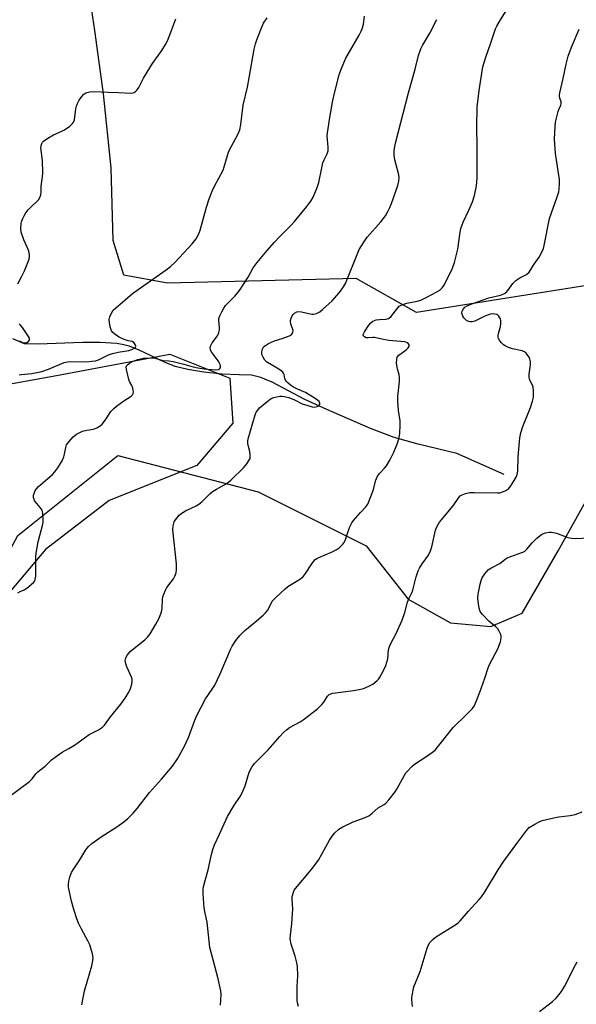
# Model space of a CAD drawing. Units: inches. Extents: x 1183770 to 1189770, y 537457 to 541458.
# Drawn here: x 1188550 to 1188770, y 539398 to 539789 of the extents above; entities that cross this region are included whole.
import ezdxf

# ---------------------------------------------------------------- set-up
doc = ezdxf.new("R2010")
doc.units = ezdxf.units.IN
doc.header["$MEASUREMENT"] = 0
for name, color, linetype in [('HYDRO-Single Line Stream', 4, 'Continuous'), ('NTRL-Farm Land', 3, 'Continuous'), ('NTRL-Trees', 3, 'Continuous'), ('Undefined', 1, 'Continuous')]:
    doc.layers.add(name, color=color, linetype=linetype)

msp = doc.modelspace()

# ---------------------------------------------------------------- linework, layer by layer
at = {"layer": 'HYDRO-Single Line Stream'}
msp.add_lwpolyline([(1188741.82, 539608.75), (1188723.01, 539617.15), (1188707.68, 539620.77), (1188698.21, 539623.43), (1188688.82, 539627.04), (1188671.44, 539634.65), (1188662.76, 539638.58), (1188649.74, 539645.46), (1188645.2, 539647.3), (1188641.59, 539648.28), (1188636.69, 539648.33), (1188629.89, 539648.64), (1188622.64, 539649.4), (1188616.32, 539650.45), (1188611.3, 539651.71), (1188607.07, 539653.41), (1188596.71, 539658.32), (1188593.02, 539659.75), (1188590.82, 539660.32), (1188588.11, 539660.78), (1188581.44, 539661.24), (1188574.57, 539661.19), (1188556.89, 539660.51), (1188551.51, 539660.63), (1188546.87, 539662.67)], dxfattribs=at)
at = {"layer": 'NTRL-Farm Land'}
for points in [[(1189032.74, 540108.96), (1189217.47, 539925.36), (1189336.92, 539826.32), (1189337.71, 539776.46), (1189263.74, 539761.42), (1188706.99, 539673.1), (1188683.13, 539686.64), (1188608.25, 539684.75), (1188590.89, 539687.89), (1188586.67, 539701.65), (1188585.89, 539730.57), (1188582.86, 539759.93), (1188579.43, 539785.09), (1188575.47, 539811.71), (1188573.69, 539840.61), (1188574.92, 539867.34), (1188580.96, 539874.01), (1188595.14, 539876.36), (1188654.45, 539916.69), (1188718.77, 540043.35), (1188804.04, 540194.47)], [(1188478.06, 539296.21), (1188494.01, 539415.97), (1188520.81, 539532.83), (1188548.87, 539584.56), (1188588.56, 539616.31), (1188644.21, 539601.9), (1188687.03, 539580.45), (1188703.78, 539559.27), (1188720.5, 539549.89), (1188736.5, 539548.47), (1188748.96, 539553.65), (1188763.33, 539578.46), (1188791.48, 539629)]]:
    msp.add_lwpolyline(points, dxfattribs=at)
at = {"layer": 'NTRL-Trees'}
msp.add_lwpolyline([(1188387.24, 539389.17), (1188383.23, 539499.33), (1188379.06, 539589.37), (1188399.21, 539612.29), (1188508.27, 539638.02), (1188564.2, 539648.04), (1188609.1, 539656.6), (1188633, 539647.04), (1188634.2, 539629.11), (1188619.85, 539612.38), (1188585.03, 539598.49), (1188559.85, 539578.96), (1188520.81, 539532.83), (1188505.11, 539413.4), (1188496.29, 539293.08)], dxfattribs=at)
at = {"layer": 'Undefined'}
for points, elevation in [([(1188570.71, 539451.83), (1188573.36, 539455.79), (1188575.83, 539459.72), (1188576.88, 539461.09), (1188578.19, 539462.19), (1188581.95, 539464.84), (1188588.15, 539468.81), (1188590.94, 539470.88), (1188592.47, 539472.24), (1188594.57, 539474.31), (1188596.2, 539476.1), (1188601.08, 539482.53), (1188605.79, 539487.78), (1188610.17, 539492.92), (1188612.14, 539495.91), (1188614.91, 539500.88), (1188616.56, 539504.38), (1188619.1, 539511.22), (1188619.89, 539513.1), (1188623.34, 539519.63), (1188626.01, 539523.5), (1188626.96, 539525.12), (1188629.14, 539529.61), (1188633.2, 539539.29), (1188633.9, 539540.59), (1188635.36, 539542.83), (1188636.99, 539544.91), (1188638.86, 539546.84), (1188642.66, 539549.87), (1188646.14, 539552.89), (1188647.17, 539553.89), (1188647.87, 539554.76), (1188648.49, 539555.69), (1188649.81, 539558.42), (1188650.36, 539559.1), (1188651.2, 539559.94), (1188654.91, 539563.39), (1188656.03, 539564.35), (1188657.24, 539565.15), (1188660.96, 539567.39), (1188662.1, 539568.25), (1188662.77, 539569.09), (1188665.72, 539573.64), (1188666.78, 539574.98), (1188667.45, 539575.48), (1188668.22, 539575.86), (1188673.32, 539577.94), (1188675.13, 539578.82), (1188676.31, 539579.62), (1188677.76, 539581.1), (1188678.3, 539581.79), (1188678.7, 539582.54), (1188680.5, 539587.7), (1188680.95, 539588.77), (1188681.37, 539589.54), (1188682.08, 539590.49), (1188684.78, 539593.7), (1188686.95, 539595.93), (1188687.7, 539597.04), (1188689.79, 539602.43), (1188690.96, 539606.55), (1188691.49, 539607.81), (1188692.39, 539609.13), (1188694.4, 539611.29), (1188695.14, 539612.21), (1188696.45, 539614.5), (1188698.08, 539617.64), (1188699.44, 539621.21), (1188700.19, 539623.43), (1188700.43, 539625.14), (1188700.61, 539628.33), (1188700.54, 539630.07), (1188699.86, 539634.16), (1188699.57, 539637.97), (1188699.66, 539639.75), (1188700.24, 539645.67), (1188700.3, 539647.15), (1188700.11, 539648.47), (1188699.49, 539650.57), (1188699.33, 539651.41), (1188699.17, 539653.17), (1188699.19, 539654.61), (1188699.39, 539655.35), (1188700.01, 539656.13), (1188702.93, 539658.25), (1188703.79, 539659.02), (1188704.15, 539659.68), (1188704.12, 539660.33), (1188703.91, 539660.71), (1188703.57, 539661), (1188703.13, 539661.22), (1188702.36, 539661.44), (1188696.1, 539661.99), (1188693.3, 539662.46), (1188690.42, 539663.19), (1188689.69, 539663.21), (1188687.81, 539663.01), (1188687.05, 539663.08), (1188686.39, 539663.38), (1188686.05, 539663.66), (1188685.86, 539664), (1188685.89, 539664.43), (1188686.35, 539665.39), (1188688.17, 539668.1), (1188688.89, 539668.96), (1188689.67, 539669.61), (1188690.32, 539669.93), (1188691.07, 539670.13), (1188692.4, 539670.3), (1188694.95, 539670.45), (1188695.97, 539670.72), (1188696.8, 539671.43), (1188699.64, 539675), (1188700.22, 539675.56), (1188700.66, 539675.87), (1188701.63, 539676.32), (1188703.2, 539676.83), (1188707.34, 539677.59), (1188708.81, 539678.03), (1188711.13, 539679.14), (1188715.17, 539681.32), (1188716.32, 539682.03), (1188717.29, 539682.9), (1188718.09, 539683.96), (1188721.35, 539690.66), (1188722.08, 539692.9), (1188723.45, 539698.32), (1188724.38, 539705.06), (1188724.67, 539706.51), (1188725.59, 539709.01), (1188727.8, 539713.68), (1188729.24, 539717.08), (1188730, 539719.63), (1188730.89, 539723.4), (1188731.09, 539726.45), (1188731.13, 539739.07), (1188731.05, 539746.86), (1188731.17, 539754.65), (1188731.98, 539761.25), (1188733.43, 539770.64), (1188734.54, 539774.44), (1188736.59, 539780.21), (1188738.38, 539785.73), (1188738.89, 539786.77), (1188740.36, 539789.36), (1188743.55, 539794.3)], 332), ([(1188544.7, 539480.41), (1188553.46, 539486.9), (1188554.48, 539487.89), (1188556.01, 539489.89), (1188556.73, 539490.68), (1188557.37, 539491.23), (1188559.72, 539492.95), (1188562.23, 539495.46), (1188563.57, 539496.55), (1188566.4, 539498.54), (1188569.03, 539499.95), (1188571.34, 539501.33), (1188577.19, 539505.5), (1188580.85, 539507.39), (1188582.39, 539508.49), (1188583.15, 539509.28), (1188585.53, 539512.51), (1188589.68, 539517.53), (1188591.35, 539519.91), (1188592.81, 539522.34), (1188593.55, 539523.74), (1188594.07, 539525.56), (1188594.23, 539526.97), (1188594.17, 539527.53), (1188593.91, 539528.36), (1188592.11, 539532.46), (1188591.69, 539533.57), (1188591.46, 539534.94), (1188591.67, 539535.96), (1188592.28, 539537.13), (1188593.56, 539538.57), (1188599.21, 539543.17), (1188600.27, 539544.15), (1188601.3, 539545.57), (1188603.57, 539549.28), (1188604.91, 539551.76), (1188605.86, 539554.23), (1188606.06, 539555.63), (1188606.19, 539559.32), (1188606.34, 539560.16), (1188606.72, 539561.26), (1188607.41, 539562.88), (1188607.95, 539563.91), (1188610.58, 539567.35), (1188611.1, 539568.38), (1188611.6, 539569.74), (1188611.82, 539571.1), (1188611.78, 539573.32), (1188610.37, 539586.78), (1188610.5, 539588.45), (1188610.91, 539590.01), (1188611.35, 539590.77), (1188611.88, 539591.49), (1188612.86, 539592.61), (1188613.51, 539593.18), (1188615.38, 539594.3), (1188619.57, 539596.36), (1188620.59, 539596.94), (1188621.86, 539597.93), (1188625, 539601.09), (1188626.12, 539602.06), (1188627.6, 539603.02), (1188631.27, 539604.92), (1188632.39, 539605.68), (1188633.49, 539606.66), (1188638.37, 539611.4), (1188639.69, 539612.97), (1188640.77, 539614.67), (1188640.97, 539615.18), (1188641.05, 539615.7), (1188641.03, 539616.78), (1188640.89, 539617.88), (1188640.32, 539619.95), (1188640.14, 539621.07), (1188640.12, 539622.2), (1188640.24, 539622.99), (1188642.98, 539632.43), (1188643.41, 539633.5), (1188644.01, 539634.39), (1188644.76, 539635.19), (1188647.59, 539637.7), (1188648.92, 539638.71), (1188649.65, 539639.1), (1188650.48, 539639.38), (1188652.77, 539639.89), (1188653.62, 539639.9), (1188654.47, 539639.81), (1188656.42, 539639.38), (1188658.61, 539638.49), (1188661.7, 539636.88), (1188663.89, 539636.12), (1188665.57, 539635.65), (1188666.43, 539635.56), (1188667.57, 539635.73), (1188668.25, 539636.06), (1188668.68, 539636.54), (1188668.7, 539637.1), (1188668.39, 539637.71), (1188667.78, 539638.29), (1188666.81, 539638.99), (1188663, 539641.37), (1188659.83, 539642.68), (1188658.27, 539643.47), (1188657.02, 539644.26), (1188655.95, 539645.15), (1188655.39, 539645.74), (1188655.1, 539646.19), (1188654.85, 539646.9), (1188654.5, 539648.49), (1188654.29, 539648.96), (1188653.97, 539649.38), (1188653.14, 539650.08), (1188651.73, 539651.04), (1188647.9, 539653.2), (1188647.45, 539653.56), (1188646.9, 539654.19), (1188646.14, 539655.38), (1188645.69, 539656.39), (1188645.61, 539657.21), (1188645.82, 539658.34), (1188646.14, 539659.13), (1188646.47, 539659.55), (1188647.12, 539660.05), (1188648.36, 539660.75), (1188650.7, 539661.85), (1188653.75, 539662.78), (1188656.18, 539663.66), (1188656.93, 539664.03), (1188657.56, 539664.55), (1188657.99, 539665.22), (1188658.06, 539665.94), (1188657.23, 539668.59), (1188657.09, 539669.42), (1188657.1, 539669.98), (1188657.29, 539670.81), (1188657.73, 539671.85), (1188658.05, 539672.31), (1188658.65, 539672.85), (1188659.6, 539673.36), (1188660.37, 539673.52), (1188661.44, 539673.39), (1188665.56, 539672.46), (1188666.36, 539672.43), (1188667.4, 539672.71), (1188668.63, 539673.34), (1188669.77, 539674.25), (1188673.51, 539677.79), (1188675.46, 539679.87), (1188676.94, 539681.64), (1188678.1, 539683.36), (1188678.86, 539684.62), (1188683.73, 539696.76), (1188684.34, 539698.07), (1188685.23, 539699.59), (1188686.61, 539701.83), (1188687.47, 539703.03), (1188692.91, 539709.17), (1188694.68, 539711.52), (1188695.69, 539713.25), (1188696.44, 539714.78), (1188697.08, 539716.4), (1188699.64, 539723.54), (1188700.07, 539725.22), (1188700.1, 539726.65), (1188699.98, 539727.78), (1188698.46, 539733.78), (1188698.15, 539735.65), (1188698.14, 539737.53), (1188698.7, 539740.35), (1188703.84, 539760.34), (1188706.45, 539769.79), (1188707.82, 539775.17), (1188708.8, 539777.87), (1188709.39, 539779.18), (1188712.31, 539784), (1188715.13, 539789.4)], 330), ([(1188548.75, 539684.46), (1188550.33, 539687.27), (1188551.5, 539689.64), (1188552.79, 539692.93), (1188553.26, 539694.33), (1188553.4, 539695.16), (1188553.42, 539696), (1188553.17, 539697.4), (1188552.56, 539699.06), (1188551.18, 539701.96), (1188550.19, 539705.02), (1188550.03, 539706.48), (1188550.12, 539708.26), (1188550.29, 539709.11), (1188550.79, 539710.43), (1188551.41, 539711.71), (1188552.01, 539712.68), (1188552.85, 539713.83), (1188553.51, 539714.6), (1188556.99, 539717.9), (1188557.57, 539718.81), (1188557.92, 539719.81), (1188558.09, 539720.85), (1188558.01, 539722.48), (1188558.05, 539723.32), (1188558.56, 539726.97), (1188558.69, 539728.63), (1188558.55, 539733.51), (1188557.98, 539738.53), (1188558.04, 539739.35), (1188558.36, 539740.28), (1188558.61, 539740.69), (1188559, 539741.1), (1188560.69, 539742.29), (1188562.98, 539743.69), (1188566.25, 539745.11), (1188567.3, 539745.64), (1188569.44, 539747.14), (1188570.5, 539748.11), (1188570.91, 539748.75), (1188571.27, 539749.65), (1188571.89, 539754.03), (1188572.16, 539755.09), (1188572.52, 539756.1), (1188573.18, 539757.36), (1188574.17, 539758.83), (1188574.93, 539759.71), (1188575.55, 539760.14), (1188576.3, 539760.46), (1188577.38, 539760.73), (1188579.12, 539760.88), (1188584.71, 539760.54), (1188588.71, 539760.45), (1188593.66, 539760.19), (1188594.48, 539760.31), (1188594.95, 539760.53), (1188595.6, 539760.98), (1188596.18, 539761.54), (1188596.84, 539762.49), (1188598.74, 539766.21), (1188601.15, 539770.21), (1188602.26, 539771.92), (1188605.94, 539777.12), (1188607.41, 539779.54), (1188608.21, 539781.03), (1188609.56, 539784.38), (1188611.47, 539789.78)], 324), ([(1188548.79, 539561.73), (1188549.78, 539562.29), (1188551.37, 539562.98), (1188552.35, 539563.6), (1188555, 539565.89), (1188555.53, 539566.53), (1188555.75, 539567.02), (1188555.92, 539568.4), (1188555.97, 539576.03), (1188556.05, 539577.5), (1188556.92, 539582.02), (1188558.71, 539589), (1188558.86, 539589.88), (1188558.89, 539590.99), (1188558.76, 539593.23), (1188558.6, 539594.04), (1188558.41, 539594.55), (1188557.67, 539595.72), (1188555.66, 539598.05), (1188555.39, 539598.5), (1188555.11, 539599.19), (1188555.03, 539599.66), (1188555.09, 539600.51), (1188555.41, 539601.65), (1188555.75, 539602.46), (1188556.24, 539603.15), (1188557.05, 539603.95), (1188562.6, 539608.72), (1188563.54, 539609.81), (1188564.75, 539611.42), (1188566.36, 539614.19), (1188567.11, 539615.76), (1188567.4, 539616.87), (1188567.8, 539619.45), (1188568.17, 539620.51), (1188569.18, 539621.94), (1188570.74, 539623.7), (1188572.15, 539624.74), (1188573.42, 539625.47), (1188574.47, 539625.97), (1188576.26, 539626.41), (1188578.84, 539626.75), (1188580.19, 539627.31), (1188581.45, 539628.06), (1188582.28, 539628.82), (1188583.19, 539629.92), (1188584.2, 539631.3), (1188585.78, 539633.74), (1188586.91, 539635.03), (1188588.04, 539635.95), (1188590.9, 539638.03), (1188593.78, 539639.86), (1188594.29, 539640.35), (1188594.59, 539640.92), (1188594.66, 539641.41), (1188594.42, 539643.02), (1188594.08, 539644.08), (1188593.16, 539645.77), (1188592.84, 539646.53), (1188591.89, 539650.43), (1188591.84, 539651.48), (1188592, 539651.92), (1188592.3, 539652.31), (1188593.1, 539652.99), (1188594, 539653.54), (1188594.92, 539653.94), (1188596.46, 539654.44), (1188598.72, 539654.92), (1188601.96, 539655.09), (1188603.26, 539654.93), (1188606.41, 539654.06), (1188608.7, 539653.94), (1188610.41, 539653.63), (1188614.67, 539652.64), (1188618.36, 539651.52), (1188620.3, 539651.15), (1188622.81, 539650.79), (1188627.26, 539650.38), (1188628.42, 539650.49), (1188628.78, 539650.65), (1188629.05, 539650.9), (1188629.19, 539651.29), (1188629.2, 539651.75), (1188629.06, 539652.5), (1188628.86, 539652.99), (1188628.27, 539653.93), (1188625.56, 539657.58), (1188625.22, 539658.31), (1188625.15, 539659.05), (1188625.34, 539659.79), (1188625.93, 539661), (1188628.02, 539663.88), (1188628.31, 539664.39), (1188628.61, 539665.15), (1188628.85, 539666.23), (1188628.9, 539667.07), (1188628.57, 539669.93), (1188628.59, 539670.76), (1188628.95, 539671.82), (1188629.74, 539673.37), (1188630.6, 539674.89), (1188631.26, 539675.83), (1188634.88, 539679.55), (1188636.82, 539681.9), (1188640.19, 539687.12), (1188642.27, 539690.87), (1188643.77, 539692.91), (1188647.75, 539697.77), (1188650.71, 539701.05), (1188652.52, 539702.98), (1188657.49, 539707.94), (1188658.68, 539709.24), (1188663.56, 539715.17), (1188665.09, 539717.26), (1188666.08, 539718.96), (1188667.61, 539722.75), (1188668.29, 539724.68), (1188669.43, 539730.52), (1188669.92, 539732.48), (1188670.46, 539733.79), (1188671.58, 539736.08), (1188671.99, 539737.35), (1188672.05, 539738.75), (1188671.63, 539743.29), (1188671.69, 539744.45), (1188671.93, 539746.2), (1188672.59, 539750.58), (1188673.85, 539757.27), (1188674.5, 539760.15), (1188676.4, 539767.5), (1188677.18, 539769.74), (1188678.97, 539774.15), (1188684.33, 539783.3), (1188685.14, 539784.87), (1188685.62, 539786.19), (1188686, 539787.54), (1188686.38, 539790.78)], 328), ([(1188549.35, 539648.34), (1188550.14, 539648.53), (1188554.43, 539648.85), (1188558.3, 539649.64), (1188561.04, 539650.63), (1188567.23, 539653.2), (1188568.5, 539653.57), (1188569.87, 539653.7), (1188576.22, 539653.56), (1188578.2, 539653.73), (1188579.6, 539653.97), (1188580.79, 539654.36), (1188584.84, 539656.25), (1188586.44, 539656.84), (1188588.59, 539657.42), (1188592.91, 539658.06), (1188594.1, 539658.41), (1188595.02, 539658.89), (1188595.51, 539659.33), (1188595.61, 539659.71), (1188595.42, 539660.36), (1188594.8, 539661.17), (1188594.15, 539661.53), (1188592.6, 539661.89), (1188591, 539662.41), (1188588.99, 539663.34), (1188588.04, 539663.91), (1188587.12, 539664.64), (1188586.49, 539665.23), (1188585.98, 539665.89), (1188585.68, 539666.65), (1188585.49, 539667.47), (1188585.21, 539669.17), (1188585.11, 539670.29), (1188585.27, 539671.36), (1188586.09, 539673.09), (1188586.7, 539674.01), (1188587.53, 539674.85), (1188594.35, 539680.59), (1188597.5, 539682.88), (1188607.73, 539690.05), (1188609.38, 539691.33), (1188611.24, 539693.13), (1188617.99, 539700.38), (1188619.57, 539702.37), (1188620.65, 539704.39), (1188621.12, 539705.77), (1188623.65, 539714.87), (1188624.78, 539718.28), (1188625.89, 539721.24), (1188626.82, 539723.32), (1188630.26, 539729.63), (1188630.73, 539730.97), (1188631.97, 539735.43), (1188632.55, 539737.11), (1188636.23, 539744.08), (1188636.92, 539745.67), (1188637.35, 539747.71), (1188638.28, 539755.44), (1188639.92, 539762.62), (1188640.66, 539766.28), (1188642.63, 539777.64), (1188643.15, 539779.81), (1188643.63, 539781.43), (1188645.46, 539786.13), (1188646.35, 539787.99), (1188647.78, 539790.15)], 326), ([(1188624.3, 539451.83), (1188625.63, 539457.91), (1188626.2, 539459.81), (1188626.86, 539461.68), (1188628.91, 539465.97), (1188632, 539473.01), (1188634.57, 539477.25), (1188637.01, 539480.87), (1188637.7, 539482.11), (1188639.03, 539485.21), (1188640.62, 539490.53), (1188641.71, 539492.59), (1188642.74, 539494.01), (1188648.13, 539499.49), (1188652.83, 539504.8), (1188654.23, 539506.28), (1188655.49, 539507.4), (1188656.59, 539508.25), (1188660.9, 539510.56), (1188662.11, 539511.31), (1188667.72, 539515.72), (1188669.52, 539517.43), (1188670.21, 539518.34), (1188671.7, 539520.71), (1188672.43, 539521.41), (1188673.08, 539521.74), (1188673.9, 539521.96), (1188681.99, 539522.96), (1188684.3, 539523.37), (1188685.99, 539523.8), (1188688.13, 539524.73), (1188689.66, 539525.57), (1188691.44, 539527.04), (1188692.03, 539527.66), (1188692.54, 539528.36), (1188693.86, 539530.62), (1188694.89, 539532.95), (1188695.62, 539535.6), (1188695.98, 539539.11), (1188696.32, 539540.46), (1188696.93, 539541.97), (1188698.89, 539545.34), (1188701.34, 539550.87), (1188702.38, 539553.98), (1188703.45, 539558.08), (1188703.98, 539559.39), (1188705.14, 539561.78), (1188705.56, 539562.86), (1188706.97, 539568.11), (1188707.73, 539570.55), (1188708.23, 539571.56), (1188709.28, 539573.24), (1188711.78, 539576.73), (1188712.61, 539578.44), (1188713.1, 539580.07), (1188714.62, 539586.61), (1188715.08, 539588), (1188715.58, 539588.95), (1188716.19, 539589.83), (1188721.61, 539596.4), (1188723.87, 539599.63), (1188724.43, 539600.25), (1188725.13, 539600.71), (1188726.48, 539601.21), (1188728.18, 539601.61), (1188729.96, 539601.67), (1188739.19, 539601.49), (1188740.07, 539601.55), (1188740.91, 539601.75), (1188742.49, 539602.45), (1188743.23, 539602.89), (1188743.66, 539603.26), (1188744.71, 539604.62), (1188746.56, 539607.69), (1188747.02, 539608.75), (1188747.31, 539610.1), (1188747.33, 539615.76), (1188748.12, 539623.31), (1188748.43, 539625.33), (1188749.21, 539627.9), (1188752.29, 539635.33), (1188753.11, 539637.88), (1188753.44, 539639.49), (1188753.5, 539641.76), (1188753.34, 539643.43), (1188753.06, 539644.21), (1188752.15, 539645.94), (1188751.88, 539646.7), (1188751.72, 539647.48), (1188751.76, 539648.62), (1188752.31, 539652.39), (1188752.27, 539653.49), (1188752.07, 539654.57), (1188751.74, 539655.33), (1188751.27, 539656.04), (1188750.55, 539656.92), (1188749.92, 539657.47), (1188748.92, 539657.91), (1188745.19, 539658.63), (1188743.58, 539659.23), (1188742.29, 539659.87), (1188741.56, 539660.32), (1188740.76, 539661.05), (1188740.06, 539661.87), (1188739.57, 539662.77), (1188739.47, 539663.26), (1188739.45, 539664.01), (1188739.6, 539664.83), (1188740.41, 539667.58), (1188740.54, 539668.68), (1188740.54, 539669.79), (1188740.4, 539670.58), (1188740.18, 539671.05), (1188739.71, 539671.69), (1188739.33, 539672.04), (1188738.88, 539672.29), (1188738.07, 539672.49), (1188737.21, 539672.54), (1188736.36, 539672.44), (1188735.27, 539672.09), (1188733.94, 539671.53), (1188730.21, 539669.71), (1188729.15, 539669.44), (1188728.35, 539669.39), (1188727.62, 539669.57), (1188726.95, 539669.95), (1188726.33, 539670.44), (1188725.81, 539671.04), (1188725.38, 539671.71), (1188725.11, 539672.41), (1188725.06, 539673.13), (1188725.16, 539673.63), (1188725.67, 539674.61), (1188726.25, 539675.21), (1188727.21, 539675.78), (1188729.03, 539676.61), (1188735.72, 539678.9), (1188740.44, 539680.05), (1188741.75, 539680.55), (1188742.46, 539680.97), (1188743.25, 539681.78), (1188745.34, 539684.57), (1188746.48, 539685.82), (1188748.01, 539686.86), (1188750.66, 539688.22), (1188751.7, 539689.1), (1188752.2, 539689.76), (1188753.79, 539692.34), (1188755.79, 539695.02), (1188756.89, 539697.27), (1188757.39, 539698.57), (1188757.68, 539699.72), (1188759.89, 539710.46), (1188762.9, 539718.99), (1188763.51, 539720.96), (1188763.73, 539722.11), (1188763.86, 539724.45), (1188763.84, 539725.9), (1188762.25, 539736.29), (1188761.84, 539741.98), (1188762.03, 539746.97), (1188762.21, 539748.71), (1188763.29, 539752.96), (1188763.67, 539754.06), (1188764.28, 539755.37), (1188764.47, 539756.09), (1188764.45, 539756.79), (1188763.94, 539758.25), (1188763.78, 539758.96), (1188763.76, 539759.47), (1188763.87, 539760.31), (1188765.23, 539765.99), (1188766.39, 539771.73), (1188767.26, 539774.94), (1188768.6, 539778.41), (1188771.63, 539785.64)], 334), ([(1188549.5, 539661.91), (1188550.67, 539661.25), (1188551.67, 539661), (1188552.42, 539661.14), (1188553, 539661.56), (1188553.4, 539662.12), (1188553.48, 539662.54), (1188553.41, 539662.96), (1188553.08, 539663.64), (1188550.62, 539667.15), (1188549.91, 539668.03), (1188549.33, 539668.56)], 324), ([(1188665.21, 539451.83), (1188668.14, 539455.61), (1188672.55, 539463.55), (1188673.59, 539465.22), (1188674.52, 539466.31), (1188676.26, 539467.88), (1188677.74, 539468.81), (1188681.97, 539470.81), (1188686.72, 539472.6), (1188688.06, 539473.21), (1188689.46, 539474.24), (1188691.87, 539476.41), (1188694.26, 539477.78), (1188694.91, 539478.25), (1188696.09, 539479.54), (1188698.61, 539482.82), (1188699.22, 539483.81), (1188702.25, 539489.34), (1188702.86, 539490.29), (1188703.41, 539490.94), (1188705.22, 539492.77), (1188706.31, 539493.71), (1188710.78, 539496.63), (1188713.33, 539498.46), (1188714.42, 539499.36), (1188715.39, 539500.46), (1188721.61, 539508.27), (1188722.83, 539509.53), (1188725.75, 539512.26), (1188727.81, 539514.35), (1188729.22, 539515.84), (1188729.9, 539516.77), (1188730.75, 539518.61), (1188732.23, 539522.36), (1188734.15, 539527.88), (1188735.46, 539532.07), (1188736.08, 539533.38), (1188739.37, 539539.57), (1188740.33, 539542.27), (1188740.71, 539543.9), (1188740.68, 539544.43), (1188740.45, 539545.22), (1188739.88, 539546.5), (1188739.32, 539547.46), (1188738.55, 539548.29), (1188735.8, 539550.5), (1188733.2, 539553.15), (1188732.67, 539553.8), (1188732.29, 539554.43), (1188731.89, 539555.7), (1188731.48, 539558.34), (1188731.38, 539559.81), (1188731.55, 539561.24), (1188732.32, 539565.23), (1188732.67, 539566.63), (1188733.01, 539567.42), (1188734.05, 539569.14), (1188734.9, 539570.28), (1188735.54, 539570.86), (1188736.53, 539571.53), (1188740.06, 539573.47), (1188742.26, 539575.18), (1188742.99, 539575.63), (1188744.53, 539576.27), (1188748.88, 539577.76), (1188749.9, 539578.26), (1188750.86, 539579.16), (1188753.01, 539581.7), (1188754.83, 539583.47), (1188756.68, 539584.9), (1188757.43, 539585.35), (1188758.19, 539585.66), (1188759.75, 539585.94), (1188760.56, 539585.93), (1188761.38, 539585.8), (1188762.64, 539585.43), (1188767.14, 539583.77), (1188768.52, 539583.45), (1188769.98, 539583.42), (1188775.58, 539583.64)], 336), ([(1188739.47, 539451.83), (1188741.65, 539455.2), (1188747.2, 539462.81), (1188750.78, 539467.52), (1188751.79, 539468.55), (1188753.96, 539469.93), (1188755.47, 539470.74), (1188756.98, 539471.34), (1188758.62, 539471.82), (1188761.51, 539472.5), (1188763.53, 539472.87), (1188768.07, 539473.36), (1188770.06, 539473.83), (1188772.77, 539474.83)], 338), ([(1188574.2, 539398.24), (1188575.3, 539403.69), (1188576.29, 539407.26), (1188578.21, 539413.62), (1188578.51, 539415.04), (1188578.68, 539416.78), (1188578.63, 539417.63), (1188578.46, 539418.46), (1188577.34, 539422), (1188576.58, 539423.58), (1188574.02, 539428.25), (1188572.86, 539430.67), (1188572.23, 539432.33), (1188571.07, 539436.01), (1188570.13, 539439.4), (1188569.06, 539444.21), (1188568.93, 539445.06), (1188568.9, 539446.14), (1188569.03, 539447.23), (1188569.5, 539448.88), (1188570.17, 539450.78), (1188570.71, 539451.83)], 332), ([(1188629.3, 539398.04), (1188629.48, 539402.27), (1188629.33, 539403.7), (1188628.38, 539408.56), (1188626.29, 539416.05), (1188625.07, 539420.99), (1188623.91, 539431.02), (1188623.02, 539435.19), (1188622.76, 539436.75), (1188622.32, 539442.21), (1188622.33, 539443.81), (1188622.57, 539445.13), (1188624.3, 539451.83)], 334), ([(1188660.16, 539397.58), (1188659.84, 539398.96), (1188659.72, 539400.05), (1188659.68, 539401.84), (1188659.7, 539405.42), (1188659.94, 539409.67), (1188659.81, 539413.44), (1188659.55, 539414.89), (1188658.89, 539417.48), (1188657.25, 539422.34), (1188656.94, 539424.39), (1188656.98, 539425.83), (1188657.57, 539430.39), (1188657.87, 539434.4), (1188657.92, 539436.12), (1188657.71, 539440.15), (1188657.76, 539441.22), (1188657.92, 539442.04), (1188658.2, 539442.86), (1188658.53, 539443.66), (1188658.96, 539444.42), (1188665.21, 539451.83)], 336), ([(1188705.46, 539397.54), (1188705.13, 539400.19), (1188705.14, 539401.07), (1188705.26, 539401.93), (1188706.04, 539405.36), (1188708.55, 539411.37), (1188711.29, 539420.69), (1188711.71, 539421.8), (1188712.36, 539422.91), (1188713.47, 539424.13), (1188714.57, 539425.03), (1188722.59, 539430.08), (1188723.54, 539430.77), (1188724.34, 539431.53), (1188727.63, 539435.41), (1188731.89, 539439.95), (1188732.84, 539441.08), (1188733.97, 539442.8), (1188739.47, 539451.83)], 338), ([(1188755.86, 539395.53), (1188761.02, 539399.51), (1188762.45, 539400.87), (1188763.59, 539402.11), (1188764.58, 539403.53), (1188765.77, 539405.51), (1188770.1, 539414.07), (1188770.85, 539415.21)], 340)]:
    msp.add_lwpolyline(points, dxfattribs=dict(at, elevation=elevation))

doc.saveas('drawing.dxf')
